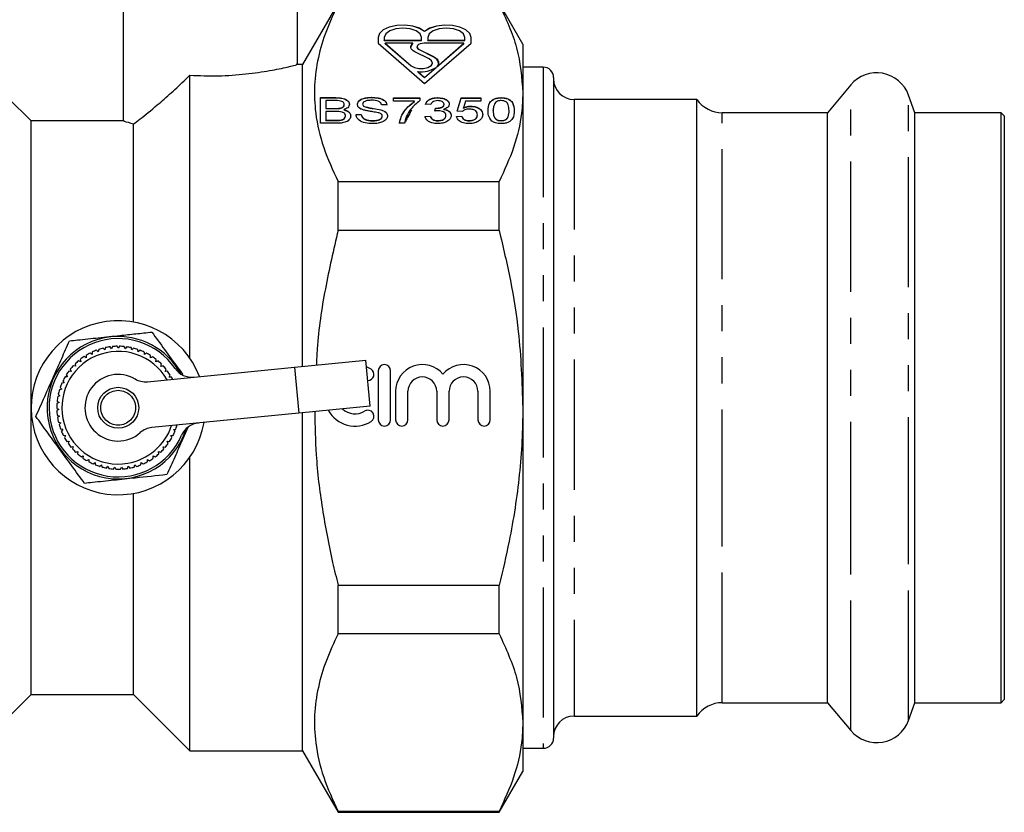
# Model space of a CAD drawing. Extents: x 2 to 416, y 28 to 290.
# Drawn here: x 368 to 416, y 175 to 214 of the extents above; entities that cross this region are included whole.
import ezdxf

# ---------------------------------------------------------------- set-up
doc = ezdxf.new("R2010")
doc.units = 0
doc.linetypes.add('PHANTOM', pattern=[12.7, 6.35, -1.27, 1.27, -1.27, 1.27, -1.27])
doc.layers.get('0').update_dxf_attribs({"linetype": 'CONTINUOUS'})

msp = doc.modelspace()

# ---------------------------------------------------------------- linework, layer by layer
at = {"color": 7, "linetype": 'CONTINUOUS'}
for p, q in [((373.448, 217.311), (373.448, 208.797)), ((381.948, 211.547), (381.948, 217.311)), ((383.93, 214.561), (382.198, 211.561)), ((392.948, 212.561), (391.794, 214.561)), ((388.152, 213.174), (388.152, 213.183)), ((385.884, 212.89), (385.884, 212.601)), ((385.884, 212.601), (388.152, 210.637)), ((386.187, 212.89), (386.187, 212.753)), ((386.187, 212.753), (388.001, 212.753)), ((386.187, 212.744), (386.187, 212.753)), ((386.187, 212.744), (388.001, 212.744)), ((386.234, 212.601), (387.497, 211.508)), ((387.582, 212.601), (386.234, 212.601)), ((386.234, 212.593), (386.234, 212.601)), ((386.234, 212.593), (387.497, 211.5)), ((387.582, 212.593), (387.582, 212.601)), ((387.782, 212.425), (387.782, 212.416)), ((388.001, 212.753), (388.001, 212.89)), ((388.001, 212.744), (388.001, 212.753)), ((390.07, 212.601), (388.135, 212.601)), ((388.152, 210.637), (390.42, 212.601)), ((388.304, 212.89), (388.304, 212.753)), ((388.304, 212.753), (390.117, 212.753)), ((388.304, 212.744), (388.304, 212.753)), ((388.304, 212.744), (390.117, 212.744)), ((388.731, 211.442), (390.07, 212.601)), ((388.731, 211.433), (390.07, 212.593)), ((390.07, 212.593), (390.07, 212.601)), ((390.117, 212.753), (390.117, 212.89)), ((390.117, 212.744), (390.117, 212.753)), ((390.42, 212.601), (390.42, 212.89)), ((392.948, 212.561), (392.948, 210.183)), ((388.37, 211.843), (387.671, 212.193)), ((387.885, 212.3), (388.584, 211.95)), ((387.885, 212.291), (388.584, 211.942)), ((382.198, 211.561), (381.89, 211.561)), ((382.198, 196.825), (382.198, 211.561)), ((388.533, 211.638), (388.533, 211.647)), ((376.698, 197.222), (376.698, 211.044)), ((387.824, 211.225), (388.152, 210.94)), ((387.824, 211.216), (387.824, 211.225)), ((387.824, 211.216), (388.152, 210.932)), ((388.152, 210.94), (388.714, 211.427)), ((388.152, 210.932), (388.714, 211.418)), ((388.714, 211.427), (388.714, 211.427)), ((388.714, 211.418), (388.714, 211.427)), ((388.731, 211.442), (388.731, 211.442)), ((388.731, 211.433), (388.731, 211.442)), ((388.731, 211.433), (388.731, 211.442)), ((388.731, 211.433), (388.731, 211.433)), ((393.948, 211.436), (392.948, 211.436)), ((388.152, 210.932), (388.152, 210.94)), ((394.448, 210.936), (394.448, 178.686)), ((408.959, 210.572), (407.818, 209.211)), ((392.948, 210.183), (392.948, 194.811)), ((412.088, 209.211), (411.774, 210.075)), ((368.948, 208.811), (367.831, 209.928)), ((383.075, 209.948), (383.824, 209.948)), ((383.075, 208.698), (383.075, 209.948)), ((383.075, 209.939), (383.824, 209.939)), ((383.735, 209.804), (383.331, 209.804)), ((383.331, 209.804), (383.331, 209.419)), ((384.229, 209.6), (384.229, 209.609)), ((385.126, 209.625), (385.126, 209.633)), ((385.567, 209.955), (385.567, 209.964)), ((386.312, 209.595), (386.056, 209.595)), ((386.633, 209.932), (387.915, 209.932)), ((386.633, 209.772), (386.633, 209.932)), ((386.633, 209.923), (387.915, 209.923)), ((387.658, 209.772), (386.633, 209.772)), ((387.658, 209.763), (387.658, 209.772)), ((387.915, 209.932), (387.915, 209.802)), ((388.46, 209.612), (388.203, 209.628)), ((388.788, 209.939), (388.788, 209.948)), ((389.101, 209.616), (389.101, 209.625)), ((389.742, 209.291), (389.934, 209.932)), ((389.744, 209.291), (389.934, 209.923)), ((389.934, 209.932), (390.895, 209.932)), ((389.934, 209.923), (389.934, 209.932)), ((389.934, 209.923), (390.895, 209.923)), ((390.147, 209.772), (390.052, 209.448)), ((390.895, 209.772), (390.147, 209.772)), ((390.895, 209.932), (390.895, 209.772)), ((391.889, 209.939), (391.889, 209.948)), ((401.448, 209.861), (395.448, 209.861)), ((401.448, 188.092), (401.448, 209.861)), ((383.331, 209.411), (383.331, 209.419)), ((383.331, 209.419), (383.769, 209.419)), ((383.331, 209.411), (383.769, 209.411)), ((383.331, 209.275), (383.331, 208.842)), ((383.799, 209.275), (383.331, 209.275)), ((384.023, 209.425), (384.023, 209.434)), ((384.209, 209.346), (384.209, 209.355)), ((384.293, 209.05), (384.293, 209.059)), ((384.806, 209.131), (385.062, 209.131)), ((384.806, 209.122), (385.062, 209.122)), ((385.062, 209.122), (385.062, 209.131)), ((385.202, 209.514), (385.202, 209.523)), ((386.024, 209.346), (386.024, 209.355)), ((388.656, 209.291), (388.682, 209.435)), ((388.656, 209.282), (388.682, 209.427)), ((388.682, 209.427), (388.682, 209.435)), ((388.719, 209.425), (388.719, 209.433)), ((389.085, 209.374), (389.085, 209.382)), ((389.197, 209.067), (389.197, 209.075)), ((389.998, 209.275), (389.742, 209.291)), ((390.052, 209.439), (390.052, 209.448)), ((390.407, 209.523), (390.407, 209.531)), ((390.735, 209.109), (390.735, 209.117)), ((391.504, 209.306), (391.504, 209.315)), ((392.274, 209.306), (392.274, 209.315)), ((407.818, 209.211), (402.684, 209.211)), ((407.818, 188.382), (407.818, 209.211)), ((416.298, 209.211), (412.088, 209.211)), ((412.088, 188.382), (412.088, 209.211)), ((416.448, 209.061), (416.298, 209.211)), ((416.298, 180.411), (416.298, 209.211)), ((416.448, 209.061), (416.448, 207.562)), ((373.497, 208.811), (368.948, 208.811)), ((368.948, 194.811), (368.948, 208.811)), ((373.948, 198.994), (373.948, 208.668)), ((383.82, 208.698), (383.075, 208.698)), ((383.331, 208.842), (383.824, 208.842)), ((383.331, 208.834), (383.331, 208.842)), ((383.331, 208.834), (383.824, 208.834)), ((384.002, 208.84), (384.002, 208.848)), ((385.619, 208.818), (385.619, 208.826)), ((386.088, 209.036), (386.088, 209.044)), ((387.177, 208.698), (386.921, 208.698)), ((388.171, 209.035), (388.427, 209.051)), ((388.171, 209.026), (388.427, 209.042)), ((388.427, 209.042), (388.427, 209.051)), ((388.802, 208.818), (388.802, 208.826)), ((389.71, 209.035), (389.966, 209.051)), ((389.71, 209.026), (389.966, 209.042)), ((389.966, 209.042), (389.966, 209.051)), ((390.333, 208.818), (390.333, 208.826)), ((391.889, 208.818), (391.889, 208.826)), ((416.448, 207.562), (416.448, 180.561)), ((383.93, 203.471), (383.93, 205.853)), ((383.93, 205.853), (391.794, 205.853)), ((391.794, 203.471), (391.794, 205.853)), ((391.794, 203.471), (383.93, 203.471)), ((371.93, 197.53), (371.922, 197.415)), ((372.227, 197.544), (372.14, 197.618)), ((372.248, 197.657), (372.227, 197.544)), ((372.545, 197.637), (372.467, 197.721)), ((372.579, 197.746), (372.545, 197.637)), ((372.872, 197.693), (372.803, 197.785)), ((372.917, 197.798), (372.872, 197.693)), ((373.202, 197.711), (373.145, 197.811)), ((373.26, 197.811), (373.202, 197.711)), ((373.533, 197.692), (373.487, 197.797)), ((373.601, 197.784), (373.533, 197.692)), ((373.859, 197.635), (373.826, 197.745)), ((373.937, 197.719), (373.859, 197.635)), ((374.176, 197.541), (374.156, 197.654)), ((374.264, 197.615), (374.176, 197.541)), ((374.481, 197.412), (374.474, 197.527)), ((371.366, 197.059), (371.258, 197.099)), ((371.347, 197.172), (371.366, 197.059)), ((371.634, 197.253), (371.532, 197.306)), ((371.628, 197.368), (371.634, 197.253)), ((371.922, 197.415), (371.827, 197.479)), ((374.577, 197.476), (374.481, 197.412)), ((374.769, 197.249), (374.775, 197.363)), ((374.872, 197.301), (374.769, 197.249)), ((375.037, 197.054), (375.056, 197.167)), ((375.144, 197.094), (375.037, 197.054)), ((381.797, 196.786), (385.28, 197.128)), ((385.5, 194.889), (385.28, 197.128)), ((370.904, 196.585), (370.79, 196.6)), ((370.861, 196.691), (370.904, 196.585)), ((371.121, 196.835), (371.01, 196.863)), ((371.09, 196.945), (371.121, 196.835)), ((374.622, 196.081), (381.797, 196.786)), ((375.281, 196.83), (375.312, 196.94)), ((375.392, 196.858), (375.281, 196.83)), ((375.497, 196.579), (375.541, 196.685)), ((375.611, 196.594), (375.497, 196.579)), ((385.54, 196.697), (385.311, 196.811)), ((385.89, 196.616), (385.89, 194.216)), ((386.49, 194.216), (386.49, 196.616)), ((370.496, 196.113), (370.562, 196.019)), ((370.717, 196.312), (370.602, 196.314)), ((370.662, 196.412), (370.717, 196.312)), ((375.684, 196.305), (375.739, 196.406)), ((375.799, 196.308), (375.684, 196.305)), ((370.441, 195.711), (370.329, 195.687)), ((370.365, 195.796), (370.441, 195.711)), ((370.562, 196.019), (370.448, 196.008)), ((386.74, 195.612), (386.74, 194.216)), ((387.34, 194.216), (387.34, 195.612)), ((388.748, 195.612), (388.748, 194.216)), ((389.348, 194.216), (389.348, 195.612)), ((390.757, 195.612), (390.757, 194.216)), ((391.357, 194.216), (391.357, 195.612)), ((370.215, 195.129), (370.309, 195.063)), ((370.357, 195.391), (370.248, 195.354)), ((370.271, 195.467), (370.357, 195.391)), ((368.948, 180.811), (368.948, 194.811)), ((370.198, 194.787), (370.299, 194.732)), ((370.299, 194.732), (370.202, 194.672)), ((370.309, 195.063), (370.205, 195.014)), ((385.5, 194.889), (382.016, 194.547)), ((392.948, 194.811), (392.948, 179.439)), ((370.221, 194.445), (370.327, 194.402)), ((370.327, 194.402), (370.237, 194.331)), ((382.016, 194.547), (374.842, 193.842)), ((382.198, 178.061), (382.198, 194.565)), ((370.282, 194.108), (370.393, 194.078)), ((370.393, 194.078), (370.311, 193.997)), ((370.381, 193.78), (370.495, 193.762)), ((370.495, 193.762), (370.423, 193.673)), ((375.899, 193.756), (376.013, 193.773)), ((375.971, 193.666), (375.899, 193.756)), ((370.517, 193.466), (370.632, 193.461)), ((370.632, 193.461), (370.571, 193.364)), ((375.762, 193.454), (375.876, 193.459)), ((375.823, 193.357), (375.762, 193.454)), ((370.688, 193.169), (370.802, 193.177)), ((370.802, 193.177), (370.753, 193.074)), ((370.891, 192.893), (371.004, 192.915)), ((371.004, 192.915), (370.967, 192.806)), ((375.388, 192.909), (375.5, 192.887)), ((375.425, 192.801), (375.388, 192.909)), ((375.59, 193.171), (375.705, 193.162)), ((375.64, 193.068), (375.59, 193.171)), ((371.125, 192.643), (371.235, 192.677)), ((371.235, 192.677), (371.21, 192.565)), ((371.386, 192.421), (371.491, 192.467)), ((371.491, 192.467), (371.479, 192.353)), ((371.67, 192.23), (371.769, 192.288)), ((371.769, 192.288), (371.77, 192.173)), ((374.62, 192.169), (374.621, 192.284)), ((374.621, 192.284), (374.72, 192.226)), ((374.9, 192.463), (375.005, 192.416)), ((374.912, 192.349), (374.9, 192.463)), ((375.157, 192.672), (375.266, 192.637)), ((375.181, 192.56), (375.157, 192.672)), ((376.698, 178.061), (376.698, 192.4)), ((371.974, 192.072), (372.066, 192.141)), ((372.066, 192.141), (372.08, 192.027)), ((372.295, 191.951), (372.378, 192.03)), ((372.378, 192.03), (372.405, 191.918)), ((372.627, 191.866), (372.7, 191.954)), ((372.7, 191.954), (372.74, 191.846)), ((372.966, 191.82), (373.029, 191.916)), ((373.029, 191.916), (373.081, 191.813)), ((373.308, 191.813), (373.36, 191.916)), ((373.36, 191.916), (373.423, 191.82)), ((373.649, 191.845), (373.689, 191.953)), ((373.689, 191.953), (373.763, 191.865)), ((373.985, 191.916), (374.012, 192.028)), ((374.012, 192.028), (374.095, 191.948)), ((374.31, 192.024), (374.324, 192.138)), ((374.324, 192.138), (374.415, 192.069)), ((373.948, 180.811), (373.948, 190.628)), ((401.448, 179.761), (401.448, 188.092)), ((407.818, 180.411), (407.818, 188.382)), ((412.088, 180.411), (412.088, 188.382)), ((383.93, 183.769), (383.93, 186.151)), ((383.93, 186.151), (391.794, 186.151)), ((391.794, 183.769), (391.794, 186.151)), ((391.794, 183.769), (383.93, 183.769)), ((367.831, 179.694), (368.948, 180.811)), ((368.948, 180.811), (373.948, 180.811)), ((373.948, 180.811), (376.698, 178.061)), ((402.684, 180.411), (407.818, 180.411)), ((407.818, 180.411), (408.959, 179.051)), ((411.774, 179.547), (412.088, 180.411)), ((412.088, 180.411), (416.298, 180.411)), ((416.298, 180.411), (416.448, 180.561)), ((395.448, 179.761), (401.448, 179.761)), ((392.948, 179.439), (392.948, 177.061)), ((376.698, 178.061), (382.198, 178.061)), ((382.198, 178.061), (383.93, 175.061)), ((392.948, 178.186), (393.948, 178.186)), ((391.794, 175.061), (392.948, 177.061)), ((383.93, 175.061), (383.93, 175.109)), ((383.93, 175.109), (391.794, 175.109)), ((383.93, 175.061), (391.794, 175.061)), ((391.794, 175.061), (391.794, 175.109))]:
    msp.add_line(p, q, dxfattribs=at)
at = {"color": 8, "linetype": 'PHANTOM'}
for p, q in [((387.885, 212.291), (387.885, 212.3)), ((388.584, 211.942), (388.584, 211.95)), ((387.497, 211.5), (387.497, 211.508)), ((393.948, 211.436), (393.948, 178.186)), ((408.959, 187.775), (408.959, 210.572)), ((411.774, 187.996), (411.774, 210.075)), ((383.824, 209.939), (383.824, 209.948)), ((395.448, 209.861), (395.448, 179.761)), ((383.769, 209.411), (383.769, 209.419)), ((402.684, 188.382), (402.684, 209.211)), ((383.824, 208.834), (383.824, 208.842)), ((381.797, 196.786), (382.016, 194.547)), ((402.684, 180.411), (402.684, 188.382)), ((411.774, 179.547), (411.774, 187.996)), ((408.959, 179.051), (408.959, 187.775))]:
    msp.add_line(p, q, dxfattribs=at)
at = {"color": 7, "linetype": 'CONTINUOUS', "flags": 128}
for points in [[(388.152, 213.183), (387.906, 213.339), (387.572, 213.446), (387.187, 213.493), (386.791, 213.476), (386.429, 213.395), (386.138, 213.26), (385.949, 213.086), (385.884, 212.89)], [(388.152, 213.174), (387.906, 213.33), (387.572, 213.437), (387.187, 213.484), (386.791, 213.467), (386.429, 213.387), (386.138, 213.252), (385.949, 213.077), (385.884, 212.881)], [(390.42, 212.89), (390.355, 213.086), (390.167, 213.26), (389.876, 213.395), (389.513, 213.476), (389.118, 213.493), (388.733, 213.446), (388.399, 213.339), (388.152, 213.183)], [(390.42, 212.881), (390.355, 213.077), (390.167, 213.252), (389.876, 213.387), (389.513, 213.467), (389.118, 213.484), (388.733, 213.437), (388.399, 213.33), (388.152, 213.174)], [(388.001, 212.89), (387.932, 213.064), (387.735, 213.211), (387.441, 213.309), (387.094, 213.343), (386.747, 213.309), (386.453, 213.211), (386.256, 213.064), (386.187, 212.89)], [(390.117, 212.89), (390.048, 213.064), (389.852, 213.211), (389.557, 213.309), (389.21, 213.343), (388.863, 213.309), (388.569, 213.211), (388.373, 213.064), (388.304, 212.89)], [(387.671, 212.193), (387.6, 212.235), (387.543, 212.283), (387.504, 212.335), (387.483, 212.389), (387.48, 212.445), (387.496, 212.5), (387.53, 212.552), (387.582, 212.601)], [(388.135, 212.601), (388.032, 212.594), (387.939, 212.572), (387.862, 212.537), (387.809, 212.492), (387.783, 212.442), (387.788, 212.39), (387.823, 212.342), (387.885, 212.3)], [(388.584, 211.95), (388.673, 211.898), (388.745, 211.839), (388.796, 211.775), (388.827, 211.708), (388.835, 211.64), (388.822, 211.571), (388.787, 211.505), (388.731, 211.442)], [(387.497, 211.508), (387.654, 211.421), (387.869, 211.375), (388.103, 211.377), (388.315, 211.427), (388.467, 211.516), (388.531, 211.629), (388.497, 211.745), (388.37, 211.843)], [(387.497, 211.5), (387.654, 211.413), (387.869, 211.366), (388.103, 211.368), (388.315, 211.418), (388.467, 211.507), (388.531, 211.62), (388.533, 211.638)]]:
    msp.add_lwpolyline(points, dxfattribs=at)
at = {"color": 7, "linetype": 'CONTINUOUS'}
msp.add_circle((373.198, 194.811), 1, dxfattribs=at)
at = {"color": 8, "linetype": 'PHANTOM'}
msp.add_circle((373.198, 194.811), 0.85, dxfattribs=at)
at = {"color": 7, "linetype": 'CONTINUOUS'}
for centre, radius, start, end in [((387.705, 212.403), 0.226, 122.8057, 176.5867), ((387.932, 212.436), 0.152, 187.331, 251.9476), ((388.465, 211.587), 0.374, 7.8213, 71.4572), ((388.002, 212.503), 1.29, 262.0637, 303.5101), ((393.948, 210.936), 0.5, 0, 90), ((410.223, 209.511), 1.65, 20, 140), ((395.448, 210.861), 1, 180, 270), ((402.684, 210.711), 1.5, 214.5181, 270), ((373.198, 194.811), 4.25, 20.9579, 350.2589), ((373.198, 194.811), 3.475, 96.0496, 341.9311), ((373.198, 194.811), 3.375, 34.6677, 336.5491), ((373.198, 194.811), 3.475, 28.2592, 96.0496), ((373.198, 194.811), 2.75, 29.7562, 279.7443), ((373.198, 194.811), 3, 110.6591, 115.0112), ((373.198, 194.811), 3, 104.1137, 108.4658), ((373.198, 194.811), 3, 97.5682, 101.9203), ((373.198, 194.811), 3, 91.0227, 95.3749), ((373.198, 194.811), 3, 84.4773, 88.8294), ((373.198, 194.811), 3, 77.9318, 82.284), ((373.198, 194.811), 3, 71.3864, 75.7385), ((373.198, 194.811), 3, 64.8409, 69.1931), ((373.198, 194.811), 3, 130.2955, 134.6476), ((373.198, 194.811), 3, 123.75, 128.1021), ((373.198, 194.811), 3, 117.2046, 121.5567), ((373.198, 194.811), 3, 58.2955, 62.6476), ((373.198, 194.811), 3, 51.75, 56.1021), ((373.198, 194.811), 3, 45.2046, 49.5567), ((373.198, 194.811), 3, 143.3864, 147.7385), ((373.198, 194.811), 3, 136.8409, 141.1931), ((373.198, 194.811), 3, 38.6591, 43.0112), ((373.198, 194.811), 3, 32.1137, 36.4658), ((376.797, 197.3), 1, 214.6677, 275.6084), ((385.383, 196.441), 0.3, 268.7259, 58.6208), ((386.19, 196.616), 0.3, 0, 180), ((388.044, 195.612), 1.304, 39.6461, 180), ((390.053, 195.612), 1.304, 0, 140.3539), ((373.198, 194.811), 3, 149.9318, 154.284), ((373.198, 194.811), 1.625, 59.6579, 311.559), ((374.524, 197.077), 1, 239.6579, 275.6084), ((373.198, 194.811), 3, 27.6327, 29.9203), ((388.044, 195.612), 0.704, 0, 180), ((390.053, 195.612), 0.704, 0, 180), ((373.198, 194.811), 3, 163.0227, 167.3749), ((373.198, 194.811), 3, 156.4773, 160.8294), ((373.198, 194.811), 3, 169.5682, 173.9203), ((373.198, 194.811), 3, 176.1137, 180.4658), ((373.198, 194.811), 3, 182.6591, 187.0112), ((384.759, 195.416), 1.5, 209.0773, 301.3792), ((384.759, 195.416), 0.9, 227.1951, 301.3792), ((385.383, 194.392), 0.3, 301.3792, 121.3792), ((373.198, 194.811), 3, 189.2046, 193.5567), ((386.19, 194.216), 0.3, 180, 0), ((387.04, 194.216), 0.3, 180, 0), ((389.048, 194.216), 0.3, 180, 0), ((391.057, 194.216), 0.3, 180, 0), ((373.198, 194.811), 3, 195.75, 200.1021), ((373.198, 194.811), 2.75, 279.7443, 341.4607), ((374.94, 192.847), 1, 95.6084, 131.559), ((373.198, 194.811), 3, 339.75, 344.1021), ((377.212, 193.07), 1, 95.6084, 156.5491), ((373.198, 194.811), 3, 202.2955, 206.6476), ((373.198, 194.811), 3, 208.8409, 213.1931), ((373.198, 194.811), 3, 326.6591, 331.0112), ((373.198, 194.811), 3, 333.2046, 337.5567), ((373.198, 194.811), 3, 215.3864, 219.7385), ((373.198, 194.811), 3, 221.9318, 226.284), ((373.198, 194.811), 3, 313.5682, 317.9203), ((373.198, 194.811), 3, 320.1137, 324.4658), ((373.198, 194.811), 3, 228.4773, 232.8294), ((373.198, 194.811), 3, 235.0227, 239.3749), ((373.198, 194.811), 3, 300.4773, 304.8294), ((373.198, 194.811), 3, 307.0227, 311.3749), ((373.198, 194.811), 3, 241.5682, 245.9203), ((373.198, 194.811), 3, 248.1137, 252.4658), ((373.198, 194.811), 3, 254.6591, 259.0112), ((373.198, 194.811), 3, 261.2046, 265.5567), ((373.198, 194.811), 3, 267.75, 272.1021), ((373.198, 194.811), 3, 274.2955, 278.6476), ((373.198, 194.811), 3, 280.8409, 285.1931), ((373.198, 194.811), 3, 287.3864, 291.7385), ((373.198, 194.811), 3, 293.9318, 298.284), ((402.684, 178.911), 1.5, 90, 145.4819), ((395.448, 178.761), 1, 90, 180), ((410.223, 180.111), 1.65, 220, 340), ((393.948, 178.686), 0.5, 270, 0)]:
    msp.add_arc(centre, radius, start, end, dxfattribs=at)
for points, knots in [([(383.93, 214.513), (383.728, 214.083), (383.322, 213.221), (382.93, 211.897), (382.745, 210.551), (382.806, 209.082), (383.167, 207.507), (383.675, 206.406), (383.93, 205.853)], [0, 0, 0, 0, 0.151506, 0.30297, 0.458079, 0.613178, 0.805712, 1, 1, 1, 1]), ([(391.794, 214.513), (392.12, 213.806), (392.777, 212.381), (392.891, 210.919), (392.948, 210.183)], [0, 0, 0, 0, 0.496378, 1, 1, 1, 1]), ([(376.698, 211.044), (377.16, 211.027), (378.084, 210.992), (379.456, 211.092), (380.648, 211.269), (381.508, 211.45), (381.947, 211.561), (381.904, 211.55), (381.89, 211.547)], [0, 0, 0, 0, 0.180592, 0.361161, 0.543161, 0.730528, 0.918744, 1, 1, 1, 1]), ([(373.948, 208.668), (374.053, 208.746), (374.376, 208.987), (375.017, 209.505), (375.786, 210.182), (376.328, 210.686), (376.632, 210.98), (376.698, 211.044)], [0, 0, 0, 0, 0.152446, 0.468738, 0.701635, 0.93487, 1, 1, 1, 1]), ([(392.948, 210.183), (392.935, 209.853), (392.9, 208.96), (392.554, 207.507), (392.048, 206.406), (391.794, 205.853)], [0, 0, 0, 0, 0.226374, 0.611432, 1, 1, 1, 1]), ([(384.229, 209.609), (384.226, 209.631), (384.22, 209.677), (384.168, 209.742), (384.008, 209.809), (383.848, 209.806), (383.735, 209.804)], [0, 0, 0, 0, 0.187347, 0.374432, 0.560109, 1, 1, 1, 1]), ([(383.824, 209.948), (383.923, 209.946), (384.12, 209.941), (384.352, 209.855), (384.463, 209.739), (384.478, 209.662), (384.485, 209.624)], [0, 0, 0, 0, 0.280569, 0.558556, 0.779236, 1, 1, 1, 1]), ([(383.824, 209.939), (383.923, 209.937), (384.12, 209.933), (384.352, 209.846), (384.463, 209.731), (384.478, 209.654), (384.485, 209.615)], [0, 0, 0, 0, 0.280569, 0.558556, 0.779236, 1, 1, 1, 1]), ([(384.023, 209.434), (384.06, 209.443), (384.133, 209.461), (384.216, 209.524), (384.224, 209.577), (384.229, 209.609)], [0, 0, 0, 0, 0.280009, 0.560082, 1, 1, 1, 1]), ([(384.023, 209.425), (384.06, 209.434), (384.133, 209.452), (384.216, 209.516), (384.224, 209.568), (384.229, 209.6)], [0, 0, 0, 0, 0.280009, 0.560082, 1, 1, 1, 1]), ([(384.485, 209.624), (384.471, 209.563), (384.446, 209.455), (384.282, 209.386), (384.209, 209.355)], [0, 0, 0, 0, 0.559874, 1, 1, 1, 1]), ([(384.87, 209.622), (384.881, 209.673), (384.904, 209.776), (385.084, 209.895), (385.326, 209.955), (385.487, 209.961), (385.567, 209.964)], [0, 0, 0, 0, 0.28002, 0.558875, 0.779261, 1, 1, 1, 1]), ([(384.87, 209.613), (384.881, 209.664), (384.904, 209.767), (385.084, 209.887), (385.326, 209.946), (385.487, 209.952), (385.567, 209.955)], [0, 0, 0, 0, 0.28002, 0.558875, 0.779261, 1, 1, 1, 1]), ([(385.153, 209.352), (385.105, 209.37), (385.01, 209.406), (384.895, 209.498), (384.879, 209.575), (384.87, 209.622)], [0, 0, 0, 0, 0.2805842, 0.5608576, 1, 1, 1, 1]), ([(385.577, 209.82), (385.515, 209.819), (385.392, 209.816), (385.234, 209.774), (385.141, 209.706), (385.131, 209.658), (385.126, 209.633)], [0, 0, 0, 0, 0.281072, 0.559782, 0.779928, 1, 1, 1, 1]), ([(385.126, 209.633), (385.129, 209.611), (385.135, 209.57), (385.182, 209.537), (385.202, 209.523)], [0, 0, 0, 0, 0.559987, 1, 1, 1, 1]), ([(385.126, 209.625), (385.129, 209.602), (385.135, 209.561), (385.182, 209.529), (385.202, 209.514)], [0, 0, 0, 0, 0.559987, 1, 1, 1, 1]), ([(385.567, 209.964), (385.678, 209.959), (385.898, 209.95), (386.158, 209.854), (386.286, 209.725), (386.303, 209.639), (386.312, 209.595)], [0, 0, 0, 0, 0.280152, 0.558834, 0.779211, 1, 1, 1, 1]), ([(385.567, 209.955), (385.678, 209.951), (385.898, 209.941), (386.158, 209.845), (386.286, 209.716), (386.303, 209.63), (386.312, 209.587)], [0, 0, 0, 0, 0.280152, 0.558834, 0.779211, 1, 1, 1, 1]), ([(386.056, 209.595), (386.046, 209.63), (386.026, 209.698), (385.907, 209.78), (385.74, 209.816), (385.632, 209.819), (385.577, 209.82)], [0, 0, 0, 0, 0.2806421, 0.5592077, 0.7791465, 1, 1, 1, 1]), ([(386.921, 208.698), (386.977, 208.913), (387.078, 209.297), (387.481, 209.627), (387.658, 209.772)], [0, 0, 0, 0, 0.559699, 1, 1, 1, 1]), ([(386.921, 208.689), (386.977, 208.904), (387.078, 209.289), (387.481, 209.618), (387.658, 209.763)], [0, 0, 0, 0, 0.559699, 1, 1, 1, 1]), ([(387.915, 209.802), (387.757, 209.667), (387.474, 209.426), (387.331, 209.157), (387.269, 209.038)], [0, 0, 0, 0, 0.559664, 1, 1, 1, 1]), ([(388.203, 209.628), (388.22, 209.671), (388.254, 209.759), (388.386, 209.867), (388.577, 209.937), (388.718, 209.945), (388.788, 209.948)], [0, 0, 0, 0, 0.2808113, 0.560582, 0.7802435, 1, 1, 1, 1]), ([(388.203, 209.619), (388.22, 209.663), (388.254, 209.75), (388.386, 209.859), (388.577, 209.929), (388.718, 209.936), (388.788, 209.939)], [0, 0, 0, 0, 0.280811, 0.560582, 0.780244, 1, 1, 1, 1]), ([(388.796, 209.804), (388.743, 209.8), (388.637, 209.793), (388.501, 209.719), (388.475, 209.652), (388.46, 209.612)], [0, 0, 0, 0, 0.27938, 0.559202, 1, 1, 1, 1]), ([(388.719, 209.433), (388.776, 209.437), (388.889, 209.444), (389.025, 209.491), (389.093, 209.558), (389.098, 209.603), (389.101, 209.625)], [0, 0, 0, 0, 0.2800379, 0.5595717, 0.7792465, 1, 1, 1, 1]), ([(388.719, 209.425), (388.776, 209.428), (388.889, 209.435), (389.025, 209.482), (389.093, 209.549), (389.098, 209.594), (389.101, 209.616)], [0, 0, 0, 0, 0.2800379, 0.5595717, 0.7792465, 1, 1, 1, 1]), ([(388.788, 209.948), (388.877, 209.942), (389.054, 209.929), (389.243, 209.84), (389.34, 209.735), (389.351, 209.665), (389.357, 209.63)], [0, 0, 0, 0, 0.2791096, 0.5584692, 0.7792154, 1, 1, 1, 1]), ([(388.788, 209.939), (388.877, 209.933), (389.054, 209.92), (389.243, 209.831), (389.34, 209.726), (389.351, 209.657), (389.357, 209.622)], [0, 0, 0, 0, 0.2791096, 0.5584692, 0.7792154, 1, 1, 1, 1]), ([(389.101, 209.625), (389.097, 209.65), (389.09, 209.699), (389.017, 209.759), (388.912, 209.798), (388.835, 209.802), (388.796, 209.804)], [0, 0, 0, 0, 0.280388, 0.560165, 0.779979, 1, 1, 1, 1]), ([(389.357, 209.63), (389.343, 209.573), (389.318, 209.471), (389.156, 209.41), (389.085, 209.382)], [0, 0, 0, 0, 0.559497, 1, 1, 1, 1]), ([(391.248, 209.315), (391.254, 209.447), (391.263, 209.645), (391.465, 209.863), (391.69, 209.939), (391.823, 209.945), (391.889, 209.948)], [0, 0, 0, 0, 0.501058, 0.7501, 0.87496, 1, 1, 1, 1]), ([(391.248, 209.306), (391.254, 209.438), (391.263, 209.636), (391.465, 209.854), (391.69, 209.931), (391.823, 209.937), (391.889, 209.939)], [0, 0, 0, 0, 0.501058, 0.7501, 0.87496, 1, 1, 1, 1]), ([(391.619, 209.718), (391.577, 209.644), (391.503, 209.512), (391.504, 209.375), (391.504, 209.315)], [0, 0, 0, 0, 0.558702, 1, 1, 1, 1]), ([(391.887, 209.804), (391.855, 209.802), (391.793, 209.8), (391.694, 209.771), (391.647, 209.738), (391.619, 209.718)], [0, 0, 0, 0, 0.2801282, 0.5601568, 1, 1, 1, 1]), ([(392.274, 209.315), (392.273, 209.412), (392.271, 209.556), (392.171, 209.72), (392.032, 209.793), (391.935, 209.8), (391.887, 209.804)], [0, 0, 0, 0, 0.501848, 0.750929, 0.875782, 1, 1, 1, 1]), ([(391.889, 209.948), (391.955, 209.945), (392.087, 209.938), (392.317, 209.865), (392.507, 209.643), (392.521, 209.446), (392.53, 209.315)], [0, 0, 0, 0, 0.1251274, 0.2502376, 0.4989409, 1, 1, 1, 1]), ([(391.889, 209.939), (391.955, 209.936), (392.087, 209.93), (392.317, 209.856), (392.507, 209.634), (392.521, 209.437), (392.53, 209.306)], [0, 0, 0, 0, 0.125127, 0.250238, 0.498941, 1, 1, 1, 1]), ([(383.769, 209.419), (383.817, 209.419), (383.903, 209.419), (383.987, 209.43), (384.023, 209.434)], [0, 0, 0, 0, 0.560423, 1, 1, 1, 1]), ([(383.769, 209.411), (383.817, 209.411), (383.903, 209.411), (383.987, 209.421), (384.023, 209.425)], [0, 0, 0, 0, 0.560423, 1, 1, 1, 1]), ([(384.293, 209.059), (384.289, 209.095), (384.281, 209.166), (384.11, 209.276), (383.917, 209.275), (383.799, 209.275)], [0, 0, 0, 0, 0.28187, 0.55909, 1, 1, 1, 1]), ([(384.549, 209.056), (384.539, 209.002), (384.518, 208.893), (384.345, 208.758), (384.076, 208.703), (383.905, 208.7), (383.82, 208.698)], [0, 0, 0, 0, 0.280425, 0.55882, 0.778858, 1, 1, 1, 1]), ([(384.002, 208.848), (384.053, 208.856), (384.153, 208.872), (384.272, 208.95), (384.285, 209.018), (384.293, 209.059)], [0, 0, 0, 0, 0.280448, 0.560244, 1, 1, 1, 1]), ([(384.209, 209.355), (384.27, 209.339), (384.391, 209.306), (384.523, 209.198), (384.539, 209.11), (384.549, 209.056)], [0, 0, 0, 0, 0.279772, 0.560055, 1, 1, 1, 1]), ([(384.209, 209.346), (384.27, 209.33), (384.391, 209.297), (384.523, 209.189), (384.539, 209.101), (384.549, 209.047)], [0, 0, 0, 0, 0.279772, 0.560055, 1, 1, 1, 1]), ([(385.63, 208.682), (385.499, 208.687), (385.24, 208.697), (384.96, 208.826), (384.831, 208.98), (384.814, 209.08), (384.806, 209.131)], [0, 0, 0, 0, 0.279959, 0.558107, 0.778855, 1, 1, 1, 1]), ([(385.062, 209.131), (385.072, 209.088), (385.092, 209.002), (385.221, 208.896), (385.416, 208.836), (385.552, 208.829), (385.619, 208.826)], [0, 0, 0, 0, 0.2810024, 0.5596029, 0.7797362, 1, 1, 1, 1]), ([(385.062, 209.122), (385.072, 209.079), (385.092, 208.993), (385.221, 208.887), (385.416, 208.827), (385.552, 208.821), (385.619, 208.818)], [0, 0, 0, 0, 0.281002, 0.559603, 0.779736, 1, 1, 1, 1]), ([(385.883, 209.213), (385.8, 209.229), (385.663, 209.255), (385.468, 209.283), (385.305, 209.311), (385.203, 209.338), (385.153, 209.352)], [0, 0, 0, 0, 0.339954, 0.560087, 0.780177, 1, 1, 1, 1]), ([(385.202, 209.523), (385.273, 209.501), (385.414, 209.456), (385.706, 209.422), (385.903, 209.38), (386.024, 209.355)], [0, 0, 0, 0, 0.278619, 0.559459, 1, 1, 1, 1]), ([(385.202, 209.514), (385.273, 209.492), (385.414, 209.447), (385.706, 209.413), (385.903, 209.372), (386.024, 209.346)], [0, 0, 0, 0, 0.278619, 0.559459, 1, 1, 1, 1]), ([(386.088, 209.044), (386.086, 209.064), (386.081, 209.103), (386.028, 209.171), (385.938, 209.197), (385.883, 209.213)], [0, 0, 0, 0, 0.2812, 0.561649, 1, 1, 1, 1]), ([(386.024, 209.355), (386.079, 209.336), (386.188, 209.297), (386.319, 209.192), (386.335, 209.106), (386.344, 209.053)], [0, 0, 0, 0, 0.280496, 0.560679, 1, 1, 1, 1]), ([(386.024, 209.346), (386.079, 209.327), (386.188, 209.288), (386.319, 209.184), (386.335, 209.097), (386.344, 209.044)], [0, 0, 0, 0, 0.280496, 0.560679, 1, 1, 1, 1]), ([(387.515, 209.357), (387.455, 209.24), (387.362, 209.06), (387.252, 208.852), (387.202, 208.748), (387.177, 208.708), (387.171, 208.698)], [0, 0, 0, 0, 0.5291378, 0.8098172, 0.9541742, 1, 1, 1, 1]), ([(388.822, 209.308), (388.79, 209.307), (388.734, 209.304), (388.68, 209.295), (388.656, 209.291)], [0, 0, 0, 0, 0.559657, 1, 1, 1, 1]), ([(388.682, 209.435), (388.689, 209.435), (388.702, 209.434), (388.714, 209.434), (388.719, 209.433)], [0, 0, 0, 0, 0.560007, 1, 1, 1, 1]), ([(388.682, 209.427), (388.689, 209.426), (388.702, 209.425), (388.714, 209.425), (388.719, 209.425)], [0, 0, 0, 0, 0.560007, 1, 1, 1, 1]), ([(389.453, 209.074), (389.444, 209.021), (389.427, 208.914), (389.268, 208.784), (389.046, 208.696), (388.878, 208.687), (388.794, 208.682)], [0, 0, 0, 0, 0.280435, 0.560378, 0.780226, 1, 1, 1, 1]), ([(388.802, 208.826), (388.869, 208.831), (389.003, 208.84), (389.166, 208.938), (389.185, 209.023), (389.197, 209.075)], [0, 0, 0, 0, 0.279533, 0.559784, 1, 1, 1, 1]), ([(388.802, 208.818), (388.869, 208.822), (389.003, 208.832), (389.166, 208.929), (389.185, 209.015), (389.197, 209.067)], [0, 0, 0, 0, 0.279533, 0.559784, 1, 1, 1, 1]), ([(389.197, 209.075), (389.192, 209.107), (389.184, 209.169), (389.097, 209.247), (388.97, 209.3), (388.871, 209.305), (388.822, 209.308)], [0, 0, 0, 0, 0.280674, 0.560545, 0.780356, 1, 1, 1, 1]), ([(389.085, 209.382), (389.152, 209.368), (389.285, 209.338), (389.429, 209.224), (389.444, 209.131), (389.453, 209.074)], [0, 0, 0, 0, 0.279496, 0.5597, 1, 1, 1, 1]), ([(389.085, 209.374), (389.152, 209.359), (389.285, 209.329), (389.429, 209.215), (389.444, 209.122), (389.453, 209.065)], [0, 0, 0, 0, 0.279496, 0.5597, 1, 1, 1, 1]), ([(390.338, 209.387), (390.297, 209.386), (390.216, 209.383), (390.087, 209.346), (390.032, 209.302), (389.998, 209.275)], [0, 0, 0, 0, 0.280611, 0.560357, 1, 1, 1, 1]), ([(390.052, 209.448), (390.11, 209.473), (390.213, 209.519), (390.348, 209.528), (390.407, 209.531)], [0, 0, 0, 0, 0.5603858, 1, 1, 1, 1]), ([(390.052, 209.439), (390.11, 209.465), (390.213, 209.51), (390.348, 209.519), (390.407, 209.523)], [0, 0, 0, 0, 0.560386, 1, 1, 1, 1]), ([(390.333, 208.826), (390.399, 208.831), (390.5, 208.837), (390.6, 208.883), (390.711, 208.966), (390.724, 209.05), (390.735, 209.117)], [0, 0, 0, 0, 0.24907, 0.374768, 0.500679, 1, 1, 1, 1]), ([(390.333, 208.818), (390.399, 208.822), (390.5, 208.829), (390.6, 208.874), (390.711, 208.957), (390.724, 209.041), (390.735, 209.109)], [0, 0, 0, 0, 0.24907, 0.374768, 0.500679, 1, 1, 1, 1]), ([(390.735, 209.117), (390.725, 209.182), (390.713, 209.263), (390.601, 209.34), (390.498, 209.379), (390.402, 209.384), (390.338, 209.387)], [0, 0, 0, 0, 0.498691, 0.624451, 0.75011, 1, 1, 1, 1]), ([(390.407, 209.531), (390.476, 209.527), (390.615, 209.519), (390.78, 209.451), (390.955, 209.327), (390.976, 209.209), (390.992, 209.127)], [0, 0, 0, 0, 0.186573, 0.373468, 0.560942, 1, 1, 1, 1]), ([(390.407, 209.523), (390.476, 209.519), (390.615, 209.51), (390.78, 209.442), (390.955, 209.318), (390.976, 209.201), (390.992, 209.118)], [0, 0, 0, 0, 0.186573, 0.373468, 0.560942, 1, 1, 1, 1]), ([(390.992, 209.127), (390.985, 209.069), (390.974, 208.966), (390.88, 208.874), (390.838, 208.834)], [0, 0, 0, 0, 0.559958, 1, 1, 1, 1]), ([(391.442, 208.802), (391.374, 208.895), (391.251, 209.061), (391.249, 209.237), (391.248, 209.315)], [0, 0, 0, 0, 0.558533, 1, 1, 1, 1]), ([(391.504, 209.315), (391.505, 209.219), (391.505, 209.074), (391.607, 208.911), (391.745, 208.838), (391.841, 208.83), (391.889, 208.826)], [0, 0, 0, 0, 0.501958, 0.750911, 0.875851, 1, 1, 1, 1]), ([(391.504, 209.306), (391.505, 209.21), (391.505, 209.066), (391.607, 208.903), (391.745, 208.83), (391.841, 208.822), (391.889, 208.818)], [0, 0, 0, 0, 0.501958, 0.750911, 0.875851, 1, 1, 1, 1]), ([(392.53, 209.315), (392.524, 209.182), (392.515, 208.984), (392.313, 208.767), (392.088, 208.69), (391.955, 208.685), (391.889, 208.682)], [0, 0, 0, 0, 0.5011053, 0.7500793, 0.8749202, 1, 1, 1, 1]), ([(391.889, 208.826), (391.937, 208.83), (392.033, 208.839), (392.171, 208.911), (392.272, 209.075), (392.273, 209.219), (392.274, 209.315)], [0, 0, 0, 0, 0.124103, 0.248992, 0.49804, 1, 1, 1, 1]), ([(391.889, 208.818), (391.937, 208.822), (392.033, 208.83), (392.171, 208.903), (392.272, 209.066), (392.273, 209.21), (392.274, 209.306)], [0, 0, 0, 0, 0.124103, 0.248992, 0.49804, 1, 1, 1, 1]), ([(373.497, 208.797), (373.482, 208.801), (373.419, 208.82), (373.655, 208.748), (373.903, 208.68), (373.948, 208.668)], [0, 0, 0, 0, 0.192485, 0.850433, 1, 1, 1, 1]), ([(383.824, 208.842), (383.858, 208.842), (383.917, 208.842), (383.976, 208.846), (384.002, 208.848)], [0, 0, 0, 0, 0.56015, 1, 1, 1, 1]), ([(383.824, 208.834), (383.858, 208.834), (383.917, 208.834), (383.976, 208.838), (384.002, 208.84)], [0, 0, 0, 0, 0.56015, 1, 1, 1, 1]), ([(384.002, 208.84), (384.053, 208.848), (384.153, 208.864), (384.272, 208.942), (384.285, 209.009), (384.293, 209.05)], [0, 0, 0, 0, 0.280448, 0.560244, 1, 1, 1, 1]), ([(385.619, 208.826), (385.687, 208.829), (385.821, 208.835), (385.983, 208.889), (386.071, 208.966), (386.082, 209.018), (386.088, 209.044)], [0, 0, 0, 0, 0.280253, 0.559524, 0.779677, 1, 1, 1, 1]), ([(385.619, 208.818), (385.687, 208.82), (385.821, 208.826), (385.983, 208.88), (386.071, 208.957), (386.082, 209.009), (386.088, 209.036)], [0, 0, 0, 0, 0.2802528, 0.5595236, 0.7796765, 1, 1, 1, 1]), ([(386.344, 209.053), (386.332, 208.999), (386.309, 208.892), (386.128, 208.764), (385.884, 208.693), (385.714, 208.686), (385.63, 208.682)], [0, 0, 0, 0, 0.280033, 0.5593, 0.779506, 1, 1, 1, 1]), ([(387.269, 209.038), (387.244, 208.975), (387.199, 208.863), (387.184, 208.748), (387.177, 208.698)], [0, 0, 0, 0, 0.559943, 1, 1, 1, 1]), ([(388.794, 208.682), (388.696, 208.689), (388.501, 208.703), (388.246, 208.836), (388.199, 208.959), (388.171, 209.035)], [0, 0, 0, 0, 0.279711, 0.560177, 1, 1, 1, 1]), ([(388.427, 209.051), (388.451, 208.99), (388.484, 208.904), (388.659, 208.833), (388.754, 208.828), (388.802, 208.826)], [0, 0, 0, 0, 0.559685, 0.779477, 1, 1, 1, 1]), ([(388.427, 209.042), (388.451, 208.981), (388.484, 208.896), (388.659, 208.824), (388.754, 208.82), (388.802, 208.818)], [0, 0, 0, 0, 0.559685, 0.779477, 1, 1, 1, 1]), ([(390.331, 208.682), (390.233, 208.688), (390.037, 208.701), (389.779, 208.834), (389.736, 208.959), (389.71, 209.035)], [0, 0, 0, 0, 0.279841, 0.560053, 1, 1, 1, 1]), ([(389.966, 209.051), (389.975, 209.021), (389.994, 208.962), (390.065, 208.884), (390.19, 208.833), (390.285, 208.829), (390.333, 208.826)], [0, 0, 0, 0, 0.281117, 0.56106, 0.780291, 1, 1, 1, 1]), ([(389.966, 209.042), (389.975, 209.012), (389.994, 208.953), (390.065, 208.876), (390.19, 208.824), (390.285, 208.82), (390.333, 208.818)], [0, 0, 0, 0, 0.2811168, 0.5610603, 0.7802908, 1, 1, 1, 1]), ([(390.838, 208.834), (390.765, 208.786), (390.634, 208.701), (390.423, 208.688), (390.331, 208.682)], [0, 0, 0, 0, 0.559494, 1, 1, 1, 1]), ([(391.889, 208.682), (391.84, 208.684), (391.741, 208.687), (391.574, 208.723), (391.492, 208.772), (391.442, 208.802)], [0, 0, 0, 0, 0.280635, 0.560973, 1, 1, 1, 1]), ([(383.93, 203.471), (383.711, 202.52), (383.272, 200.612), (382.935, 198.405), (382.88, 197.157), (382.869, 196.891)], [0, 0, 0, 0, 0.438867, 0.880253, 1, 1, 1, 1]), ([(391.794, 203.471), (391.985, 202.657), (392.369, 201.026), (392.831, 198.138), (392.904, 196.055), (392.948, 194.811)], [0, 0, 0, 0, 0.286465, 0.574079, 1, 1, 1, 1]), ([(370.82, 198.079), (370.95, 198.092), (371.412, 198.141), (372.233, 198.228), (373.195, 198.33), (374.07, 198.423), (374.582, 198.477), (374.839, 198.505)], [0, 0, 0, 0, 0.099451, 0.352219, 0.611038, 0.804383, 1, 1, 1, 1]), ([(374.839, 198.505), (375.045, 198.221), (375.462, 197.648), (375.977, 196.942), (376.272, 196.535), (376.352, 196.426)], [0, 0, 0, 0, 0.416922, 0.842885, 1, 1, 1, 1]), ([(369.179, 194.385), (369.322, 194.706), (369.61, 195.354), (370.036, 196.314), (370.444, 197.232), (370.694, 197.795), (370.82, 198.079)], [0, 0, 0, 0, 0.264603, 0.534944, 0.765341, 1, 1, 1, 1]), ([(392.948, 194.811), (392.94, 194.267), (392.923, 193.179), (392.789, 191.545), (392.578, 189.914), (392.262, 188.109), (391.964, 186.862), (391.794, 186.151)], [0, 0, 0, 0, 0.186182, 0.372875, 0.560994, 0.74953, 1, 1, 1, 1]), ([(371.558, 191.118), (371.351, 191.401), (370.934, 191.975), (370.316, 192.824), (369.725, 193.636), (369.362, 194.134), (369.179, 194.385)], [0, 0, 0, 0, 0.264603, 0.534944, 0.765341, 1, 1, 1, 1]), ([(382.793, 194.623), (382.805, 193.92), (382.831, 192.333), (383.137, 189.872), (383.537, 187.754), (383.84, 186.521), (383.93, 186.151)], [0, 0, 0, 0, 0.246065, 0.555424, 0.86658, 1, 1, 1, 1]), ([(376.597, 193.841), (376.511, 193.647), (376.298, 193.166), (375.953, 192.39), (375.703, 191.827), (375.577, 191.544)], [0, 0, 0, 0, 0.250877, 0.622006, 1, 1, 1, 1]), ([(375.577, 191.544), (375.061, 191.489), (374.211, 191.399), (372.979, 191.268), (372.158, 191.181), (371.688, 191.131), (371.558, 191.118)], [0, 0, 0, 0, 0.38864, 0.641157, 0.900497, 1, 1, 1, 1]), ([(383.93, 183.769), (383.728, 183.34), (383.322, 182.479), (382.931, 181.156), (382.743, 179.809), (382.807, 178.34), (383.167, 176.763), (383.675, 175.662), (383.93, 175.109)], [0, 0, 0, 0, 0.151142, 0.302969, 0.457491, 0.613181, 0.805713, 1, 1, 1, 1]), ([(391.794, 183.769), (392.12, 183.062), (392.777, 181.637), (392.891, 180.175), (392.948, 179.439)], [0, 0, 0, 0, 0.496378, 1, 1, 1, 1]), ([(392.948, 179.439), (392.935, 179.109), (392.9, 178.216), (392.554, 176.763), (392.048, 175.662), (391.794, 175.109)], [0, 0, 0, 0, 0.226374, 0.611432, 1, 1, 1, 1])]:
    msp.add_open_spline(points, degree=3, knots=knots, dxfattribs=at)

doc.saveas('drawing.dxf')
